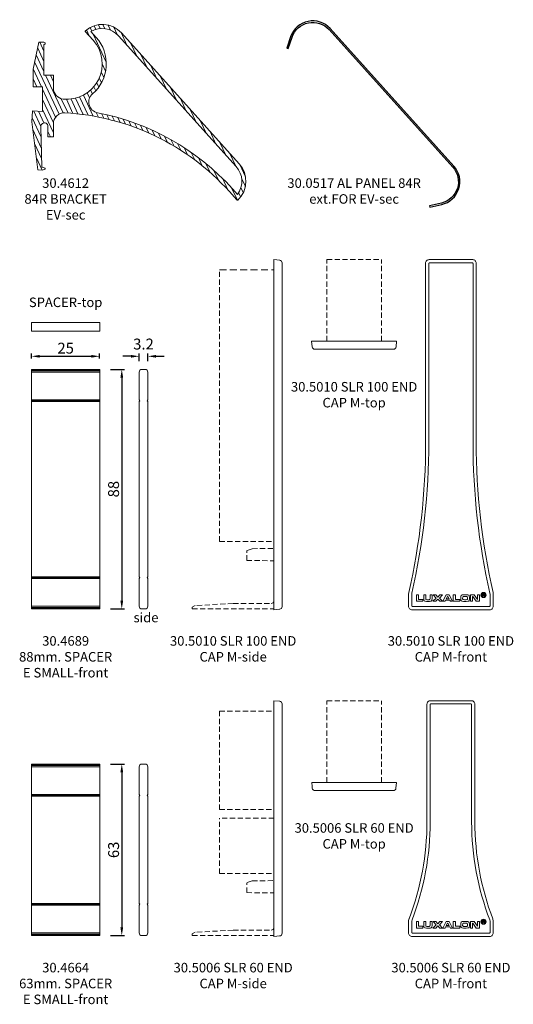
# Model space of a CAD drawing. Extents: x -543 to 2341, y -2134 to 639.
# Drawn here: x -209 to -28, y -80 to 282 of the extents above; entities that cross this region are included whole.
import ezdxf
from ezdxf.enums import TextEntityAlignment as Align

# ---------------------------------------------------------------- set-up
doc = ezdxf.new("R2010")
doc.units = 0
doc.header["$PDMODE"] = 3
doc.header["$PDSIZE"] = -3
doc.linetypes.add('HIDDEN', pattern=[9.525, 6.35, -3.175])
doc.layers.get('0').update_dxf_attribs({"linetype": 'CONTINUOUS', "lineweight": 5})
doc.layers.get('DEFPOINTS').update_dxf_attribs({"linetype": 'CONTINUOUS'})
for name, color, linetype, lineweight in [('ACCESSORY', 9, 'CONTINUOUS', 13), ('BRACKET', 153, 'CONTINUOUS', 18), ('DIMENSION', 1, 'CONTINUOUS', 20), ('END CAP', 142, 'CONTINUOUS', 18), ('HATCH', 9, 'CONTINUOUS', 9), ('LUXALON-TEXT', 9, 'CONTINUOUS', 9), ('PANEL-sec', 30, 'CONTINUOUS', 25), ('SPACER', 41, 'CONTINUOUS', 20), ('TEXT', 1, 'CONTINUOUS', 20)]:
    doc.layers.add(name, color=color, linetype=linetype, lineweight=lineweight)
doc.styles.add('ROMANS', font='romans', dxfattribs={"width": 1.2})
doc.styles.get("Standard").update_dxf_attribs({"font": 'txt.shx', "width": 0.76})
doc.styles.add('T3-20', font='simplex.shx', dxfattribs={"height": 50})
doc.dimstyles.get("Standard").update_dxf_attribs({"dimtxt": 0.18, "dimasz": 0.18, "dimexe": 0.18, "dimexo": 0.0625, "dimgap": 0.09, "dimtad": 0, "dimtih": 1, "dimtoh": 1, "dimdec": 4, "dimzin": 0, "dimdsep": 46, "dimtxsty": 'Standard', "dimcen": 0.09, "dimadec": 0, "dimazin": 0, "dimtfac": 1, "dimtdec": 4, "dimtofl": 0, "dimtmove": 0, "dimatfit": 3, "dimfxl": 1, "dimtolj": 1, "dimtzin": 0, "dimarcsym": 0})

# ---------------------------------------------------------------- blocks, each defined once
blk = doc.blocks.new('*D2')
at = {"layer": 'DEFPOINTS', "color": 0, "transparency": 16777216}
for p in [(-162.2, 158.37), (-165.4, 152.58), (-162.2, 152.58)]:
    blk.add_point(p, dxfattribs=at)
at = {"layer": 'DIMENSION', "color": 0, "lineweight": -2, "transparency": 16777216}
for p, q in [((-165.4, 156.58), (-165.4, 159.37)), ((-162.2, 156.58), (-162.2, 159.37)), ((-168.4, 158.37), (-171.4, 158.37)), ((-159.2, 158.37), (-156.2, 158.37))]:
    blk.add_line(p, q, dxfattribs=at)
at = {"layer": 'DIMENSION', "color": 0, "transparency": 16777216}
for points in [[(-168.4, 158.87), (-168.4, 157.87), (-165.4, 158.37)], [(-159.2, 158.87), (-159.2, 157.87), (-162.2, 158.37)]]:
    blk.add_solid(points, dxfattribs=at)
at = {"layer": 'DIMENSION', "color": 0, "transparency": 16777216, "insert": (-163.8, 162.87), "char_height": 4, "attachment_point": 5, "style": 'ROMANS'}
blk.add_mtext('\\A1;3.2', dxfattribs=at)
blk = doc.blocks.new('*D3')
at = {"layer": 'DEFPOINTS', "color": 0, "transparency": 16777216}
for p in [(-179.9, 158.37), (-204.9, 153.58), (-179.9, 153.58)]:
    blk.add_point(p, dxfattribs=at)
at = {"layer": 'DIMENSION', "color": 0, "lineweight": -2, "transparency": 16777216}
for p, q in [((-204.9, 157.58), (-204.9, 159.37)), ((-179.9, 157.58), (-179.9, 159.37)), ((-201.9, 158.37), (-182.9, 158.37))]:
    blk.add_line(p, q, dxfattribs=at)
at = {"layer": 'DIMENSION', "color": 0, "transparency": 16777216}
for points in [[(-201.9, 158.87), (-201.9, 157.87), (-204.9, 158.37)], [(-182.9, 158.87), (-182.9, 157.87), (-179.9, 158.37)]]:
    blk.add_solid(points, dxfattribs=at)
at = {"layer": 'DIMENSION', "color": 0, "transparency": 16777216, "insert": (-192.4, 161.37), "char_height": 4, "attachment_point": 5, "style": 'ROMANS'}
blk.add_mtext('\\A1;25', dxfattribs=at)
blk = doc.blocks.new('*D4')
at = {"layer": 'DEFPOINTS', "color": 0, "transparency": 16777216}
for p in [(-179.9, 153.58), (-179.9, 65.58), (-171.78, 65.58)]:
    blk.add_point(p, dxfattribs=at)
at = {"layer": 'DIMENSION', "color": 0, "lineweight": -2, "transparency": 16777216}
for p, q in [((-175.9, 153.58), (-170.78, 153.58)), ((-171.78, 150.58), (-171.78, 68.58)), ((-175.9, 65.58), (-170.78, 65.58))]:
    blk.add_line(p, q, dxfattribs=at)
at = {"layer": 'DIMENSION', "color": 0, "transparency": 16777216}
for points in [[(-172.28, 150.58), (-171.28, 150.58), (-171.78, 153.58)], [(-172.28, 68.58), (-171.28, 68.58), (-171.78, 65.58)]]:
    blk.add_solid(points, dxfattribs=at)
at = {"layer": 'DIMENSION', "color": 0, "transparency": 16777216, "insert": (-174.78, 109.58), "char_height": 4, "attachment_point": 5, "rotation": 90, "style": 'ROMANS'}
blk.add_mtext('\\A1;88', dxfattribs=at)
blk = doc.blocks.new('*D5')
at = {"layer": 'DEFPOINTS', "color": 0, "transparency": 16777216}
for p in [(-179.9, 8.58), (-179.9, -54.42), (-171.78, -54.42)]:
    blk.add_point(p, dxfattribs=at)
at = {"layer": 'DIMENSION', "color": 0, "lineweight": -2, "transparency": 16777216}
for p, q in [((-175.9, 8.58), (-170.78, 8.58)), ((-171.78, 5.58), (-171.78, -51.42)), ((-175.9, -54.42), (-170.78, -54.42))]:
    blk.add_line(p, q, dxfattribs=at)
at = {"layer": 'DIMENSION', "color": 0, "transparency": 16777216}
for points in [[(-172.28, 5.58), (-171.28, 5.58), (-171.78, 8.58)], [(-172.28, -51.42), (-171.28, -51.42), (-171.78, -54.42)]]:
    blk.add_solid(points, dxfattribs=at)
at = {"layer": 'DIMENSION', "color": 0, "transparency": 16777216, "insert": (-174.78, -22.92), "char_height": 4, "attachment_point": 5, "rotation": 90, "style": 'ROMANS'}
blk.add_mtext('\\A1;63', dxfattribs=at)
blk = doc.blocks.new('30.4664 63mm. SPASER E SMALL-front')
at = {"layer": 'SPACER'}
for p, q in [((-12.5, 63), (12.5, 63)), ((-12.5, 0), (-12.5, 63)), ((12.5, 0), (12.5, 63)), ((-12.5, 0), (12.5, 0))]:
    blk.add_line(p, q, dxfattribs=at)
at = {"layer": 'SPACER', "lineweight": 13}
for p, q in [((-12.5, 62.87), (12.5, 62.87)), ((-12.5, 62.5), (12.5, 62.5)), ((-12.5, 62), (12.5, 62)), ((-12.5, 51.8), (12.5, 51.8)), ((-12.5, 51.5), (12.5, 51.5)), ((-12.5, 51.2), (12.5, 51.2)), ((-12.5, 11.8), (12.5, 11.8)), ((-12.5, 11.5), (12.5, 11.5)), ((-12.5, 11.2), (12.5, 11.2)), ((-12.5, 1), (12.5, 1)), ((-12.5, 0.5), (12.5, 0.5)), ((-12.5, 0.13), (12.5, 0.13))]:
    blk.add_line(p, q, dxfattribs=at)
blk = doc.blocks.new('30.4689 88mm. SPASER E SMALL-front')
at = {"layer": 'SPACER'}
for p, q in [((-12.5, 88), (12.5, 88)), ((-12.5, 0), (-12.5, 88)), ((12.5, 0), (12.5, 88)), ((-12.5, 0), (12.5, 0))]:
    blk.add_line(p, q, dxfattribs=at)
at = {"layer": 'SPACER', "lineweight": 13}
for p, q in [((-12.5, 87.87), (12.5, 87.87)), ((-12.5, 87.5), (12.5, 87.5)), ((-12.5, 87), (12.5, 87)), ((-12.5, 76.8), (12.5, 76.8)), ((-12.5, 76.5), (12.5, 76.5)), ((-12.5, 76.2), (12.5, 76.2)), ((-12.5, 11.8), (12.5, 11.8)), ((-12.5, 11.5), (12.5, 11.5)), ((-12.5, 11.2), (12.5, 11.2)), ((-12.5, 1), (12.5, 1)), ((-12.5, 0.5), (12.5, 0.5)), ((-12.5, 0.13), (12.5, 0.13))]:
    blk.add_line(p, q, dxfattribs=at)
blk = doc.blocks.new('30.4612 84R BRACKET EV-sec')
at = {"layer": 'HATCH'}
h = blk.add_hatch(dxfattribs=at)
h.set_pattern_fill('ANSI31', color=256, scale=0.5, angle=70, style=0)
h.set_pattern_definition([(115, (717.2105, -269.9118), (-1.4387636, -0.6709065), [])])
h.paths.add_polyline_path([(33, 24.04, 0.407928), (19.74, 24.88, 0.420527), (19.72, 24.59), (22.6, 21.39, -0.686629), (11.61, -0.24, -0.384373), (8.02, 3.74), (8.02, 8.51), (4.52, 8.51), (4.52, 19.71), (4.94, 20.06, 0.477226), (4.94, 20.37), (4.52, 20.71), (2.71, 20.71), (0.52, 10.71), (0.52, 4.21), (4.02, 4.21), (4.02, -4.79), (0.27, -4.61), (0.08, -8.61), (2.25, -26.23), (3.99, -26.31), (4.88, -26.04, 0.703257), (4.89, -25.66), (4.04, -25.31), (3.72, -25.3), (3.4, -10.38, -1.038385), (6, -10.29), (6, -14.09), (8, -14.09), (8, -9.29, -0.430375), (12.22, -5.3, -0.198263), (72.68, -34.23), (75.45, -37.31, 0.420527), (75.74, -37.32, 0.407928), (76.29, -24.04)])
h.paths.add_polyline_path([(31.88, 23.04, 0.359988), (21.8, 24.53), (23.72, 22.39, -0.420962), (22.4, 1.69, 0.627597), (24.25, -5.27, -0.163452), (73.8, -33.22), (75.61, -35.23, 0.359988), (75.18, -25.04)], flags=16)
at = {"layer": 'BRACKET', "lineweight": 18}
blk.add_lwpolyline([(8, -9.29), (8, -14.09), (6, -14.09), (6, -10.29, 1.038385), (3.4, -10.38), (3.72, -25.3), (4.04, -25.31), (4.89, -25.66, -0.703257), (4.88, -26.04), (3.99, -26.31), (2.25, -26.23), (0.08, -8.61), (0.27, -4.61), (4.02, -4.79), (4.02, 4.21), (0.52, 4.21), (0.52, 10.71), (2.71, 20.71), (4.52, 20.71), (4.94, 20.37, -0.477226), (4.94, 20.06), (4.52, 19.71), (4.52, 8.51), (8.02, 8.51), (8.02, 3.74, 0.384373), (11.61, -0.24, 0.686629), (22.6, 21.39), (19.72, 24.59, -0.420527), (19.74, 24.88, -0.407928), (33, 24.04), (76.29, -24.04, -0.407928), (75.74, -37.32, -0.420527), (75.45, -37.31), (72.68, -34.23, 0.198263), (12.22, -5.3, 0.430375)], format="xyb", close=True, dxfattribs=at)
at = {"layer": 'BRACKET', "linetype": 'Continuous', "lineweight": 18}
blk.add_lwpolyline([(22.4, 1.69, 0.627597), (24.25, -5.27, -0.163452), (73.8, -33.22), (75.61, -35.23, 0.359988), (75.18, -25.04), (31.88, 23.04, 0.359988), (21.8, 24.53), (23.72, 22.39, -0.420962)], format="xyb", close=True, dxfattribs=at)
blk = doc.blocks.new('SPACER -top')
at = {"layer": 'SPACER'}
blk.add_lwpolyline([(8, 12.5), (8, -12.5), (4.8, -12.5), (4.8, 12.5)], close=True, dxfattribs=at)
blk = doc.blocks.new('30.4664 63mm. SPASER E SMALL(V)-side')
at = {"layer": 'SPACER'}
blk.add_lwpolyline([(0.28, -40), (-0.02, -40.3), (-0.02, -50.5, 0.414214), (0.98, -51.5), (2.18, -51.5, 0.414214), (3.18, -50.5), (3.18, -40.3), (2.88, -40), (3.18, -39.7), (3.18, -0.3), (2.88, 0), (3.18, 0.3), (3.18, 10.5, 0.414214), (2.18, 11.5), (0.98, 11.5, 0.414214), (-0.02, 10.5), (-0.02, 0.3), (0.28, 0), (-0.02, -0.3), (-0.02, -39.7), (-0.02, -39.7), (0.28, -40)], format="xyb", dxfattribs=at)
blk = doc.blocks.new('30.4689 88mm. SPASER E SMALL(V)-side')
at = {"layer": 'SPACER'}
blk.add_lwpolyline([(2.18, -76.5), (0.98, -76.5, -0.414214), (-0.02, -75.5), (-0.02, -65.3), (0.28, -65), (-0.02, -64.7), (-0.02, -0.3), (0.28, 0), (-0.02, 0.3), (-0.02, 10.5, -0.414214), (0.98, 11.5), (2.18, 11.5, -0.414214), (3.18, 10.5), (3.18, 0.3), (2.88, 0), (3.18, -0.3), (3.18, -64.7), (2.88, -65), (3.18, -65.3), (3.18, -75.5, -0.414214)], format="xyb", close=True, dxfattribs=at)
blk = doc.blocks.new('30.0517 AL PANEL 84Rext. FOR EV-sec')
at = {"layer": 'PANEL-sec'}
blk.add_lwpolyline([(-37.72, 18.29), (-36.28, 22.49, -0.572245), (-22.68, 25.27), (22.76, -25.2, -0.572245), (18.57, -38.44), (14.24, -39.43), (14.37, -39.96), (18.69, -38.97, 0.572245), (23.17, -24.83), (-22.28, 25.64, 0.572245), (-36.8, 22.66), (-38.24, 18.46)], format="xyb", close=True, dxfattribs=at)
blk = doc.blocks.new('30.5006 SLR 60 END CAP M-top')
at = {"layer": 'END CAP', "linetype": 'HIDDEN', "ltscale": 0.3}
for p, q in [((-10, 0), (-10, 30)), ((-10, 30), (10, 30)), ((10, 0), (10, 30))]:
    blk.add_line(p, q, dxfattribs=at)
at = {"layer": 'END CAP', "linetype": 'Continuous'}
for p, q in [((-15.55, 0), (-15.4, 0)), ((15.4, 0), (-15.4, 0)), ((15.4, 0), (15.55, 0))]:
    blk.add_line(p, q, dxfattribs=at)
at = {"layer": 'END CAP', "linetype": 'Continuous', "flags": 128}
blk.add_lwpolyline([(15.55, 0), (15.37, -2.09, -0.388879), (14.37, -3), (-14.37, -3, -0.388879), (-15.37, -2.09), (-15.42, -1.49), (-15.55, 0)], format="xyb", dxfattribs=at)
blk = doc.blocks.new('30.5006 SLR 60 END CAP M-side')
at = {"layer": 'END CAP', "linetype": 'Continuous'}
for p, q in [((0, -10.3), (0, 76.3)), ((0, 76.3), (2.09, 76.12)), ((3, 75.12), (3, -9.12)), ((2.09, -10.12), (0, -10.3))]:
    blk.add_line(p, q, dxfattribs=at)
at = {"layer": 'END CAP', "linetype": 'HIDDEN', "ltscale": 0.3}
for p, q in [((-20, 72.5), (0, 72.5)), ((-20, 36.3), (-20, 72.5)), ((-20, 36.3), (0, 36.3)), ((-20, 12.8), (-20, 33.2)), ((0, 33.2), (-20, 33.2)), ((-20, 12.8), (0, 12.8)), ((-8, 10.13), (-10, 9.41)), ((-10, 5.79), (-10, 9.41)), ((-8, 10.13), (0, 10.2)), ((-10, 5.79), (0, 5.7)), ((-29, -8.75), (-30, -9.3)), ((-30, -10), (-30, -9.3)), ((-30, -10), (0, -10)), ((-15, -8), (-29, -8.75)), ((-15, -8), (-1, -8))]:
    blk.add_line(p, q, dxfattribs=at)
at = {"layer": 'END CAP', "linetype": 'Continuous'}
for centre, start, end in [((2, 75.12), 0, 85), ((-1, -7), 270, 0), ((2, -9.12), 275.0001, 0)]:
    blk.add_arc(centre, 1, start, end, dxfattribs=at)
blk = doc.blocks.new('30.5006 SLR 60 END CAP M-front')
at = {"layer": 'END CAP'}
for p, q in [((7.5, 76.3), (-7.5, 76.3)), ((-8.8, 75), (-8.8, 31.82)), ((-7.62, 74.82), (-7.62, 31.82)), ((7.32, 75.12), (-7.32, 75.12)), ((7.62, 31.82), (7.62, 74.82)), ((8.8, 31.82), (8.8, 75)), ((-15.55, -4.67), (-15.4, -3.85)), ((-15.55, -4.67), (-15.55, -9)), ((-14.29, -4.24), (-14.37, -4.7)), ((-14.37, -4.7), (-14.37, -8.82)), ((14.37, -4.7), (14.29, -4.24)), ((14.37, -8.82), (14.37, -4.7)), ((15.4, -3.85), (15.55, -4.67)), ((15.55, -9), (15.55, -4.67)), ((-14.25, -10.3), (14.25, -10.3)), ((-14.07, -9.12), (14.07, -9.12))]:
    blk.add_line(p, q, dxfattribs=at)
at = {"layer": 'END CAP', "flags": 128}
for points in [[(-8.8, 75), (-8.78, 75.26), (-8.7, 75.5), (-8.58, 75.73), (-8.42, 75.92), (-8.23, 76.08), (-8, 76.2), (-7.76, 76.28), (-7.5, 76.3)], [(7.5, 76.3), (7.76, 76.28), (8, 76.2), (8.23, 76.08), (8.42, 75.92), (8.58, 75.73), (8.7, 75.5), (8.78, 75.26), (8.8, 75)], [(-7.32, 75.12), (-7.38, 75.12), (-7.44, 75.1), (-7.49, 75.07), (-7.53, 75.03), (-7.57, 74.99), (-7.6, 74.94), (-7.62, 74.88), (-7.62, 74.82)], [(7.62, 74.82), (7.62, 74.88), (7.6, 74.94), (7.57, 74.99), (7.53, 75.03), (7.49, 75.07), (7.44, 75.1), (7.38, 75.12), (7.32, 75.12)], [(-14.25, -10.3), (-14.51, -10.28), (-14.75, -10.2), (-14.98, -10.08), (-15.17, -9.92), (-15.33, -9.73), (-15.45, -9.5), (-15.53, -9.26), (-15.55, -9)], [(-14.37, -8.82), (-14.37, -8.88), (-14.35, -8.94), (-14.32, -8.99), (-14.28, -9.03), (-14.24, -9.07), (-14.19, -9.1), (-14.13, -9.12), (-14.07, -9.12)], [(14.07, -9.12), (14.13, -9.12), (14.19, -9.1), (14.24, -9.07), (14.28, -9.03), (14.32, -8.99), (14.35, -8.94), (14.37, -8.88), (14.37, -8.82)], [(15.55, -9), (15.53, -9.26), (15.45, -9.5), (15.33, -9.73), (15.17, -9.92), (14.98, -10.08), (14.75, -10.2), (14.51, -10.28), (14.25, -10.3)]]:
    blk.add_lwpolyline(points, dxfattribs=at)
at = {"layer": 'END CAP'}
for centre, radius, start, end in [((-108.5, 31.82), 99.7, 339.038, 0), ((-108.5, 31.82), 100.88, 339.0569, 0), ((108.5, 31.82), 100.88, 180, 200.9431), ((108.5, 31.82), 99.7, 180, 200.962)]:
    blk.add_arc(centre, radius, start, end, dxfattribs=at)
at = {"layer": 'LUXALON-TEXT', "linetype": 'Continuous'}
for p, q in [((-12.69, -7.2), (-12.69, -4.86)), ((-12.69, -4.86), (-11.94, -4.86)), ((-10.28, -7.2), (-12.69, -7.2)), ((-11.94, -4.86), (-11.94, -6.58)), ((-11.94, -6.58), (-10.28, -6.58)), ((-10.28, -6.58), (-10.28, -7.2)), ((-9.94, -4.86), (-9.23, -4.86)), ((-9.94, -5.94), (-9.94, -4.86)), ((-9.23, -4.86), (-9.23, -5.94)), ((-7.64, -5.94), (-7.64, -4.86)), ((-7.64, -4.86), (-6.92, -4.86)), ((-6.92, -4.86), (-6.92, -5.94)), ((-6.61, -7.2), (-5.41, -6.02)), ((-5.58, -7.2), (-6.61, -7.2)), ((-6.52, -4.86), (-5.54, -4.86)), ((-5.41, -6.02), (-6.52, -4.86)), ((-4.82, -6.36), (-5.58, -7.2)), ((-5.54, -4.86), (-4.82, -5.68)), ((-4.82, -5.68), (-4.09, -4.86)), ((-4.06, -7.2), (-4.82, -6.36)), ((-3.11, -4.86), (-4.23, -6.02)), ((-4.23, -6.02), (-3.05, -7.2)), ((-4.09, -4.86), (-3.11, -4.86)), ((-3.05, -7.2), (-4.06, -7.2)), ((-2.96, -7.2), (-1.72, -4.86)), ((-2.14, -7.2), (-2.96, -7.2)), ((-1.94, -6.81), (-2.14, -7.2)), ((-0.4, -6.81), (-1.94, -6.81)), ((-1.72, -4.86), (-0.61, -4.86)), ((-1.24, -5.41), (-1.69, -6.29)), ((-1.69, -6.29), (-0.65, -6.29)), ((-1.1, -5.41), (-1.24, -5.41)), ((-0.65, -6.29), (-1.1, -5.41)), ((-0.61, -4.86), (0.61, -7.2)), ((-0.2, -7.2), (-0.4, -6.81)), ((0.61, -7.2), (-0.2, -7.2)), ((0.88, -4.86), (1.63, -4.86)), ((0.88, -7.2), (0.88, -4.86)), ((3.29, -7.2), (0.88, -7.2)), ((1.63, -4.86), (1.63, -6.58)), ((1.63, -6.58), (3.29, -6.58)), ((3.29, -6.58), (3.29, -7.2)), ((7.25, -7.2), (7.25, -4.86)), ((7.25, -4.86), (8.49, -4.86)), ((7.97, -7.2), (7.25, -7.2)), ((7.95, -5.48), (7.97, -7.2)), ((8.03, -5.48), (7.95, -5.48)), ((9.26, -7.2), (8.03, -5.48)), ((8.49, -4.86), (9.72, -6.58)), ((10.5, -7.2), (9.26, -7.2)), ((9.72, -6.58), (9.79, -6.58)), ((9.77, -4.86), (10.5, -4.86)), ((9.79, -6.58), (9.77, -4.86)), ((10.5, -4.86), (10.5, -7.2)), ((11.66, -4.37), (12.06, -4.37)), ((11.66, -5.3), (11.66, -4.37)), ((11.79, -5.3), (11.66, -5.3)), ((12.07, -4.48), (11.79, -4.48)), ((11.79, -4.48), (11.79, -4.78)), ((11.79, -4.78), (12.04, -4.78)), ((11.79, -4.88), (11.79, -5.3)), ((11.92, -4.88), (11.79, -4.88)), ((12.3, -5.3), (12.18, -5.1)), ((12.3, -5.04), (12.45, -5.3)), ((12.45, -5.3), (12.3, -5.3))]:
    blk.add_line(p, q, dxfattribs=at)
at = {"layer": 'LUXALON-TEXT', "linetype": 'Continuous', "flags": 128}
for points in [[(-9.91, -6.71), (-9.94, -6.45), (-9.94, -6.28), (-9.94, -6.11), (-9.94, -5.94)], [(-9.47, -7.16), (-9.64, -7.1), (-9.79, -6.98), (-9.91, -6.71)], [(-8.42, -7.23), (-9.01, -7.22), (-9.47, -7.16)], [(-9.23, -5.94), (-9.22, -6.19), (-9.2, -6.4)], [(-9.2, -6.4), (-9.16, -6.49), (-9.07, -6.56), (-8.86, -6.6), (-8.43, -6.62)], [(-8.43, -6.62), (-8.02, -6.6), (-7.87, -6.58), (-7.73, -6.51)], [(-7.24, -7.1), (-7.56, -7.2), (-7.89, -7.22), (-8.42, -7.23)], [(-7.73, -6.51), (-7.66, -6.34), (-7.65, -6.19)], [(-7.65, -6.19), (-7.64, -6.05), (-7.64, -5.94)], [(-6.96, -6.67), (-7.06, -6.94), (-7.24, -7.1)], [(-6.92, -5.94), (-6.94, -6.35), (-6.96, -6.67)], [(3.59, -6.02), (3.61, -5.59), (3.66, -5.25)], [(3.66, -6.81), (3.6, -6.37), (3.59, -6.02)], [(3.66, -5.25), (3.74, -5.08), (3.88, -4.96), (4.16, -4.87)], [(4.16, -7.19), (3.97, -7.15), (3.81, -7.06), (3.71, -6.94), (3.66, -6.81)], [(4.16, -4.87), (4.74, -4.83), (5.2, -4.83)], [(5.21, -7.23), (4.62, -7.22), (4.16, -7.19)], [(4.52, -5.47), (4.44, -5.51), (4.38, -5.57), (4.33, -5.74), (4.31, -6.09)], [(4.31, -6.09), (4.31, -6.26), (4.33, -6.39)], [(4.33, -6.39), (4.37, -6.48), (4.44, -6.55), (4.59, -6.59)], [(5.2, -5.45), (4.82, -5.45), (4.52, -5.47)], [(4.59, -6.59), (4.93, -6.61), (5.21, -6.62)], [(5.2, -4.83), (5.79, -4.84), (6.24, -4.87)], [(6.02, -5.55), (5.81, -5.46), (5.57, -5.45), (5.2, -5.45)], [(5.21, -6.62), (5.65, -6.61), (5.83, -6.59), (5.99, -6.53)], [(6.24, -7.19), (5.66, -7.23), (5.21, -7.23)], [(5.99, -6.53), (6.06, -6.43), (6.09, -6.3), (6.1, -6.09)], [(6.1, -6.09), (6.08, -5.78), (6.02, -5.55)], [(6.24, -4.87), (6.43, -4.91), (6.59, -5), (6.69, -5.12), (6.75, -5.25)], [(6.75, -6.81), (6.67, -6.98), (6.53, -7.1), (6.24, -7.19)], [(6.75, -5.25), (6.8, -5.69), (6.81, -6.03)], [(6.81, -6.03), (6.8, -6.47), (6.75, -6.81)], [(11.99, -4.89), (11.95, -4.88), (11.92, -4.88)], [(12.18, -5.1), (12.09, -4.96), (12.05, -4.92), (11.99, -4.89)], [(12.04, -4.78), (12.12, -4.77), (12.19, -4.74), (12.23, -4.69), (12.24, -4.62)], [(12.06, -4.37), (12.19, -4.38), (12.3, -4.44), (12.35, -4.52), (12.37, -4.62)], [(12.24, -4.62), (12.23, -4.55), (12.18, -4.5), (12.07, -4.48)], [(12.37, -4.62), (12.35, -4.73), (12.28, -4.81), (12.13, -4.87)], [(12.13, -4.87), (12.17, -4.89), (12.2, -4.92)], [(12.2, -4.92), (12.26, -4.98), (12.3, -5.04)]]:
    blk.add_lwpolyline(points, dxfattribs=at)
at = {"layer": 'LUXALON-TEXT', "linetype": 'Continuous'}
for radius in [0.95, 0.75]:
    blk.add_circle((11.99, -4.89), radius, dxfattribs=at)
blk = doc.blocks.new('30.5010 SLR 100 END CAP M-front')
at = {"layer": 'END CAP'}
for p, q in [((-9.3, 117), (-9.3, 51.25)), ((-8.12, 116.82), (-8.12, 51.25)), ((8, 118.3), (-8, 118.3)), ((7.82, 117.12), (-7.82, 117.12)), ((8.12, 51.25), (8.12, 116.82)), ((9.3, 51.25), (9.3, 117))]:
    blk.add_line(p, q, dxfattribs=at)
at = {"layer": 'END CAP', "linetype": 'Continuous'}
for p, q in [((-15.55, -4.52), (-15.49, -4.02)), ((-15.55, -4.52), (-15.55, -9)), ((-14.34, -4.26), (-14.37, -4.54)), ((-14.37, -4.54), (-14.37, -8.82)), ((14.37, -4.54), (14.34, -4.26)), ((14.37, -8.82), (14.37, -4.54)), ((15.49, -4.02), (15.55, -4.52)), ((15.55, -9), (15.55, -4.52)), ((-14.25, -10.3), (14.25, -10.3)), ((-14.07, -9.12), (14.07, -9.12))]:
    blk.add_line(p, q, dxfattribs=at)
at = {"layer": 'END CAP', "flags": 128}
for points in [[(-9.3, 117), (-9.28, 117.26), (-9.2, 117.5), (-9.08, 117.73), (-8.92, 117.92), (-8.73, 118.08), (-8.5, 118.2), (-8.26, 118.28), (-8, 118.3)], [(-7.82, 117.12), (-7.88, 117.12), (-7.94, 117.1), (-7.99, 117.07), (-8.03, 117.03), (-8.07, 116.99), (-8.1, 116.94), (-8.12, 116.88), (-8.12, 116.82)], [(8.12, 116.82), (8.12, 116.88), (8.1, 116.94), (8.07, 116.99), (8.03, 117.03), (7.99, 117.07), (7.94, 117.1), (7.88, 117.12), (7.82, 117.12)], [(8, 118.3), (8.26, 118.28), (8.5, 118.2), (8.73, 118.08), (8.92, 117.92), (9.08, 117.73), (9.2, 117.5), (9.28, 117.26), (9.3, 117)]]:
    blk.add_lwpolyline(points, dxfattribs=at)
at = {"layer": 'END CAP', "linetype": 'Continuous', "flags": 128}
for points in [[(-14.25, -10.3), (-14.51, -10.28), (-14.75, -10.2), (-14.98, -10.08), (-15.17, -9.92), (-15.33, -9.73), (-15.45, -9.5), (-15.53, -9.26), (-15.55, -9)], [(-14.37, -8.82), (-14.37, -8.88), (-14.35, -8.94), (-14.32, -8.99), (-14.28, -9.03), (-14.24, -9.07), (-14.19, -9.1), (-14.13, -9.12), (-14.07, -9.12)], [(14.07, -9.12), (14.13, -9.12), (14.19, -9.1), (14.24, -9.07), (14.28, -9.03), (14.32, -8.99), (14.35, -8.94), (14.37, -8.88), (14.37, -8.82)], [(15.55, -9), (15.53, -9.26), (15.45, -9.5), (15.33, -9.73), (15.17, -9.92), (14.98, -10.08), (14.75, -10.2), (14.51, -10.28), (14.25, -10.3)]]:
    blk.add_lwpolyline(points, dxfattribs=at)
at = {"layer": 'END CAP', "linetype": 'Continuous'}
for centre, radius, start, end in [((-259, 51.25), 249.7, 347.2125, 0), ((-259, 51.25), 250.88, 347.2171, 0), ((259, 51.25), 250.88, 180, 192.7829), ((259, 51.25), 249.7, 180, 192.7875)]:
    blk.add_arc(centre, radius, start, end, dxfattribs=at)
at = {"layer": 'LUXALON-TEXT', "linetype": 'Continuous'}
for p, q in [((-12.69, -4.86), (-11.94, -4.86)), ((-12.69, -7.2), (-12.69, -4.86)), ((-10.28, -7.2), (-12.69, -7.2)), ((-11.94, -4.86), (-11.94, -6.58)), ((-11.94, -6.58), (-10.28, -6.58)), ((-10.28, -6.58), (-10.28, -7.2)), ((-9.94, -4.86), (-9.23, -4.86)), ((-9.94, -5.94), (-9.94, -4.86)), ((-9.23, -4.86), (-9.23, -5.94)), ((-7.64, -4.86), (-6.92, -4.86)), ((-7.64, -5.94), (-7.64, -4.86)), ((-6.92, -4.86), (-6.92, -5.94)), ((-6.61, -7.2), (-5.41, -6.02)), ((-5.58, -7.2), (-6.61, -7.2)), ((-6.52, -4.86), (-5.54, -4.86)), ((-5.41, -6.02), (-6.52, -4.86)), ((-4.82, -6.36), (-5.58, -7.2)), ((-5.54, -4.86), (-4.82, -5.68)), ((-4.82, -5.68), (-4.09, -4.86)), ((-4.06, -7.2), (-4.82, -6.36)), ((-3.11, -4.86), (-4.23, -6.02)), ((-4.23, -6.02), (-3.05, -7.2)), ((-4.09, -4.86), (-3.11, -4.86)), ((-3.05, -7.2), (-4.06, -7.2)), ((-2.96, -7.2), (-1.72, -4.86)), ((-2.14, -7.2), (-2.96, -7.2)), ((-1.94, -6.81), (-2.14, -7.2)), ((-0.4, -6.81), (-1.94, -6.81)), ((-1.72, -4.86), (-0.61, -4.86)), ((-1.24, -5.41), (-1.69, -6.29)), ((-1.69, -6.29), (-0.65, -6.29)), ((-1.1, -5.41), (-1.24, -5.41)), ((-0.65, -6.29), (-1.1, -5.41)), ((-0.61, -4.86), (0.61, -7.2)), ((-0.2, -7.2), (-0.4, -6.81)), ((0.61, -7.2), (-0.2, -7.2)), ((0.88, -4.86), (1.63, -4.86)), ((0.88, -7.2), (0.88, -4.86)), ((3.29, -7.2), (0.88, -7.2)), ((1.63, -4.86), (1.63, -6.58)), ((1.63, -6.58), (3.29, -6.58)), ((3.29, -6.58), (3.29, -7.2)), ((7.25, -4.86), (8.49, -4.86)), ((7.25, -7.2), (7.25, -4.86)), ((7.97, -7.2), (7.25, -7.2)), ((7.95, -5.48), (7.97, -7.2)), ((8.03, -5.48), (7.95, -5.48)), ((9.26, -7.2), (8.03, -5.48)), ((8.49, -4.86), (9.72, -6.58)), ((10.5, -7.2), (9.26, -7.2)), ((9.72, -6.58), (9.79, -6.58)), ((9.77, -4.86), (10.5, -4.86)), ((9.79, -6.58), (9.77, -4.86)), ((10.5, -4.86), (10.5, -7.2)), ((11.66, -4.37), (12.06, -4.37)), ((11.66, -5.3), (11.66, -4.37)), ((11.79, -5.3), (11.66, -5.3)), ((12.07, -4.48), (11.79, -4.48)), ((11.79, -4.48), (11.79, -4.78)), ((11.79, -4.78), (12.04, -4.78)), ((11.79, -4.88), (11.79, -5.3)), ((11.92, -4.88), (11.79, -4.88)), ((12.3, -5.3), (12.18, -5.1)), ((12.3, -5.04), (12.45, -5.3)), ((12.45, -5.3), (12.3, -5.3))]:
    blk.add_line(p, q, dxfattribs=at)
at = {"layer": 'LUXALON-TEXT', "linetype": 'Continuous', "flags": 128}
for points in [[(-9.91, -6.71), (-9.94, -6.45), (-9.94, -6.28), (-9.94, -6.11), (-9.94, -5.94)], [(-9.47, -7.16), (-9.64, -7.1), (-9.79, -6.98), (-9.91, -6.71)], [(-8.42, -7.23), (-9.01, -7.22), (-9.47, -7.16)], [(-9.23, -5.94), (-9.22, -6.19), (-9.2, -6.4)], [(-9.2, -6.4), (-9.16, -6.49), (-9.07, -6.56), (-8.86, -6.6), (-8.43, -6.62)], [(-8.43, -6.62), (-8.02, -6.6), (-7.87, -6.58), (-7.73, -6.51)], [(-7.24, -7.1), (-7.56, -7.2), (-7.89, -7.22), (-8.42, -7.23)], [(-7.73, -6.51), (-7.66, -6.34), (-7.65, -6.19)], [(-7.65, -6.19), (-7.64, -6.05), (-7.64, -5.94)], [(-6.96, -6.67), (-7.06, -6.94), (-7.24, -7.1)], [(-6.92, -5.94), (-6.94, -6.35), (-6.96, -6.67)], [(3.59, -6.02), (3.61, -5.59), (3.66, -5.25)], [(3.66, -6.81), (3.6, -6.37), (3.59, -6.02)], [(3.66, -5.25), (3.74, -5.08), (3.88, -4.96), (4.16, -4.87)], [(4.16, -7.19), (3.97, -7.15), (3.81, -7.06), (3.71, -6.94), (3.66, -6.81)], [(4.16, -4.87), (4.74, -4.83), (5.2, -4.83)], [(5.21, -7.23), (4.62, -7.22), (4.16, -7.19)], [(4.52, -5.47), (4.44, -5.51), (4.38, -5.57), (4.33, -5.74), (4.31, -6.09)], [(4.31, -6.09), (4.31, -6.26), (4.33, -6.39)], [(4.33, -6.39), (4.37, -6.48), (4.44, -6.55), (4.59, -6.59)], [(5.2, -5.45), (4.82, -5.45), (4.52, -5.47)], [(4.59, -6.59), (4.93, -6.61), (5.21, -6.62)], [(5.2, -4.83), (5.79, -4.84), (6.24, -4.87)], [(6.02, -5.55), (5.81, -5.46), (5.57, -5.45), (5.2, -5.45)], [(5.21, -6.62), (5.65, -6.61), (5.83, -6.59), (5.99, -6.53)], [(6.24, -7.19), (5.66, -7.23), (5.21, -7.23)], [(5.99, -6.53), (6.06, -6.43), (6.09, -6.3), (6.1, -6.09)], [(6.1, -6.09), (6.08, -5.78), (6.02, -5.55)], [(6.24, -4.87), (6.43, -4.91), (6.59, -5), (6.69, -5.12), (6.75, -5.25)], [(6.75, -6.81), (6.67, -6.98), (6.53, -7.1), (6.24, -7.19)], [(6.75, -5.25), (6.8, -5.69), (6.81, -6.03)], [(6.81, -6.03), (6.8, -6.47), (6.75, -6.81)], [(11.99, -4.89), (11.95, -4.88), (11.92, -4.88)], [(12.18, -5.1), (12.09, -4.96), (12.05, -4.92), (11.99, -4.89)], [(12.04, -4.78), (12.12, -4.77), (12.19, -4.74), (12.23, -4.69), (12.24, -4.62)], [(12.06, -4.37), (12.19, -4.38), (12.3, -4.44), (12.35, -4.52), (12.37, -4.62)], [(12.24, -4.62), (12.23, -4.55), (12.18, -4.5), (12.07, -4.48)], [(12.37, -4.62), (12.35, -4.73), (12.28, -4.81), (12.13, -4.87)], [(12.13, -4.87), (12.17, -4.89), (12.2, -4.92)], [(12.2, -4.92), (12.26, -4.98), (12.3, -5.04)]]:
    blk.add_lwpolyline(points, dxfattribs=at)
at = {"layer": 'LUXALON-TEXT', "linetype": 'Continuous'}
for radius in [0.95, 0.75]:
    blk.add_circle((11.99, -4.89), radius, dxfattribs=at)
blk = doc.blocks.new('30.5010 SLR 100 END CAP M-side')
at = {"layer": 'END CAP', "linetype": 'Continuous'}
for p, q in [((0, 118.3), (2.09, 118.12)), ((0, 118.3), (0, -10.3)), ((3, 117.12), (3, -9.12)), ((2.09, -10.12), (0, -10.3)), ((3, -8.82), (3, -9.12))]:
    blk.add_line(p, q, dxfattribs=at)
at = {"layer": 'END CAP', "linetype": 'HIDDEN', "ltscale": 0.4}
blk.add_line((-20, 114.5), (0, 114.5), dxfattribs=at)
at = {"layer": 'END CAP', "linetype": 'HIDDEN', "ltscale": 0.3}
for p, q in [((-20, 14.8), (-20, 114.5)), ((-20, 14.8), (0, 14.8)), ((-8, 12.13), (-10, 11.41)), ((-10, 10.79), (-10, 11.41)), ((-8, 12.13), (0, 12.2)), ((-10, 7.79), (-10, 10.79)), ((-10, 7.79), (0, 7.7)), ((-29, -8.75), (-30, -9.3)), ((-30, -10), (-30, -9.3)), ((-30, -10), (0, -10)), ((-15, -8), (-29, -8.75)), ((-15, -8), (-1, -8))]:
    blk.add_line(p, q, dxfattribs=at)
at = {"layer": 'END CAP', "linetype": 'Continuous'}
for centre, start, end in [((2, 117.12), 0, 85), ((-1, -7), 270, 0), ((2, -9.12), 275, 0)]:
    blk.add_arc(centre, 1, start, end, dxfattribs=at)
blk = doc.blocks.new('30.5010 SLR 100 END CAP M-top')
at = {"layer": 'END CAP', "linetype": 'HIDDEN', "ltscale": 0.3}
for p, q in [((-10, 30), (10, 30)), ((-10, 0), (-10, 30)), ((10, 0), (10, 30))]:
    blk.add_line(p, q, dxfattribs=at)
at = {"layer": 'END CAP', "linetype": 'Continuous'}
for p, q in [((-15.42, -2.09), (-15.6, 0)), ((-15.6, 0), (15.6, 0)), ((15.6, 0), (15.42, -2.09)), ((14.42, -3), (-14.42, -3))]:
    blk.add_line(p, q, dxfattribs=at)
for centre, start, end in [((-14.42, -2), 185, 270), ((14.42, -2), 270, 355.0001)]:
    blk.add_arc(centre, 1, start, end, dxfattribs=at)

msp = doc.modelspace()

# ---------------------------------------------------------------- linework, layer by layer
at = {"layer": 'ACCESSORY'}
msp.add_line((-204.898, 8.575), (-179.898, 8.575), dxfattribs=at)

# ---------------------------------------------------------------- block references
for name, p in [('30.4612 84R BRACKET EV-sec', (-204.898, 253.095)), ('30.0517 AL PANEL 84Rext. FOR EV-sec', (-72.947, 253.095)), ('30.5010 SLR 100 END CAP M-side', (-115.861, 75.575)), ('30.5010 SLR 100 END CAP M-top', (-86.42, 163.934)), ('30.5010 SLR 100 END CAP M-front', (-50.861, 75.575)), ('30.4689 88mm. SPASER E SMALL-front', (-192.398, 65.575)), ('30.5006 SLR 60 END CAP M-side', (-115.861, -44.425)), ('30.5006 SLR 60 END CAP M-top', (-86.42, 1.875)), ('30.5006 SLR 60 END CAP M-front', (-50.861, -44.425)), ('30.4664 63mm. SPASER E SMALL-front', (-192.398, -54.425))]:
    msp.add_blockref(name, p)
at = {"rotation": 270}
msp.add_blockref('SPACER -top', (-192.398, 175.566), dxfattribs=at)
at = {"layer": 'TEXT'}
for name, p in [('30.4689 88mm. SPASER E SMALL(V)-side', (-165.381, 142.075)), ('30.4664 63mm. SPASER E SMALL(V)-side', (-165.381, -2.925))]:
    msp.add_blockref(name, p, dxfattribs=at)

# ---------------------------------------------------------------- texts
at = {"layer": 'TEXT', "color": 6, "style": 'T3-20'}
msp.add_text('side', height=3.5, dxfattribs=at).set_placement((-162.877, 64.159), align=Align.TOP_CENTER)
at = {"layer": 'TEXT', "color": 6, "char_height": 3.5, "attachment_point": 2, "style": 'T3-20'}
for s, insert, width in [('30.4612\\P84R BRACKET EV-sec', (-192.398, 223.751), 42.666), ('30.0517 AL PANEL 84R ext.\\PFOR EV-sec', (-86.42, 223.751), 52.9219), ('SPACER-top', (-192.398, 179.955), 33.91475), ('30.5010 SLR 100 END CAP M-top', (-86.42, 148.934), 47.23718), ('30.4689\\P88mm. SPACER\\PE SMALL-front', (-192.398, 55.577), 51.247), ('30.5010 SLR 100 END CAP M-side', (-130.861, 55.575), 51.247), ('30.5010 SLR 100 END CAP M-front', (-50.861, 55.575), 51.247), ('30.5006 SLR 60 END CAP M-top', (-86.42, -13.125), 48.09571), ('30.4664\\P63mm. SPACER\\PE SMALL-front', (-192.398, -64.423), 51.247), ('30.5006 SLR 60 END CAP M-side', (-130.861, -64.425), 51.247), ('30.5006 SLR 60 END CAP M-front', (-50.861, -64.425), 51.247)]:
    msp.add_mtext(s, dxfattribs=dict(at, insert=insert, width=width))

# ---------------------------------------------------------------- dimensions: what is measured, and where the dimension line sits
at = {"layer": 'DIMENSION'}
for base, p1, p2, picture, middle in [((-179.898, 158.374), (-204.898, 153.575), (-179.898, 153.575), '*D3', (-192.398, 161.374)), ((-162.198, 158.374), (-165.398, 152.575), (-162.198, 152.575), '*D2', (-163.798, 162.874))]:
    dim = msp.add_linear_dim(base=base, p1=p1, p2=p2, dimstyle='Standard', override={"dimscale": 2, "dimtxt": 2, "dimasz": 1.5, "dimexe": 0.5, "dimexo": 2, "dimgap": 0.5, "dimtad": 1, "dimtih": 0, "dimtoh": 0, "dimdec": 2, "dimzin": 12, "dimtxsty": 'ROMANS', "dimcen": 0.1, "dimtfac": 0.5, "dimtdec": 2, "dimtmove": 2, "dimtzin": 12}, dxfattribs=at)
    dim.commit()
    dim.dimension.update_dxf_attribs({"geometry": picture, "text_midpoint": middle})
for base, p1, p2, picture, middle in [((-171.783, 65.575), (-179.898, 153.575), (-179.898, 65.575), '*D4', (-174.783, 109.575)), ((-171.783, -54.425), (-179.898, 8.575), (-179.898, -54.425), '*D5', (-174.783, -22.925))]:
    dim = msp.add_linear_dim(base=base, p1=p1, p2=p2, angle=90, dimstyle='Standard', override={"dimscale": 2, "dimtxt": 2, "dimasz": 1.5, "dimexe": 0.5, "dimexo": 2, "dimgap": 0.5, "dimtad": 1, "dimtih": 0, "dimtoh": 0, "dimdec": 2, "dimzin": 12, "dimtxsty": 'ROMANS', "dimcen": 0.1, "dimtfac": 0.5, "dimtdec": 2, "dimtmove": 2, "dimtzin": 12}, dxfattribs=at)
    dim.commit()
    dim.dimension.update_dxf_attribs({"geometry": picture, "text_midpoint": middle})

doc.saveas('drawing.dxf')
